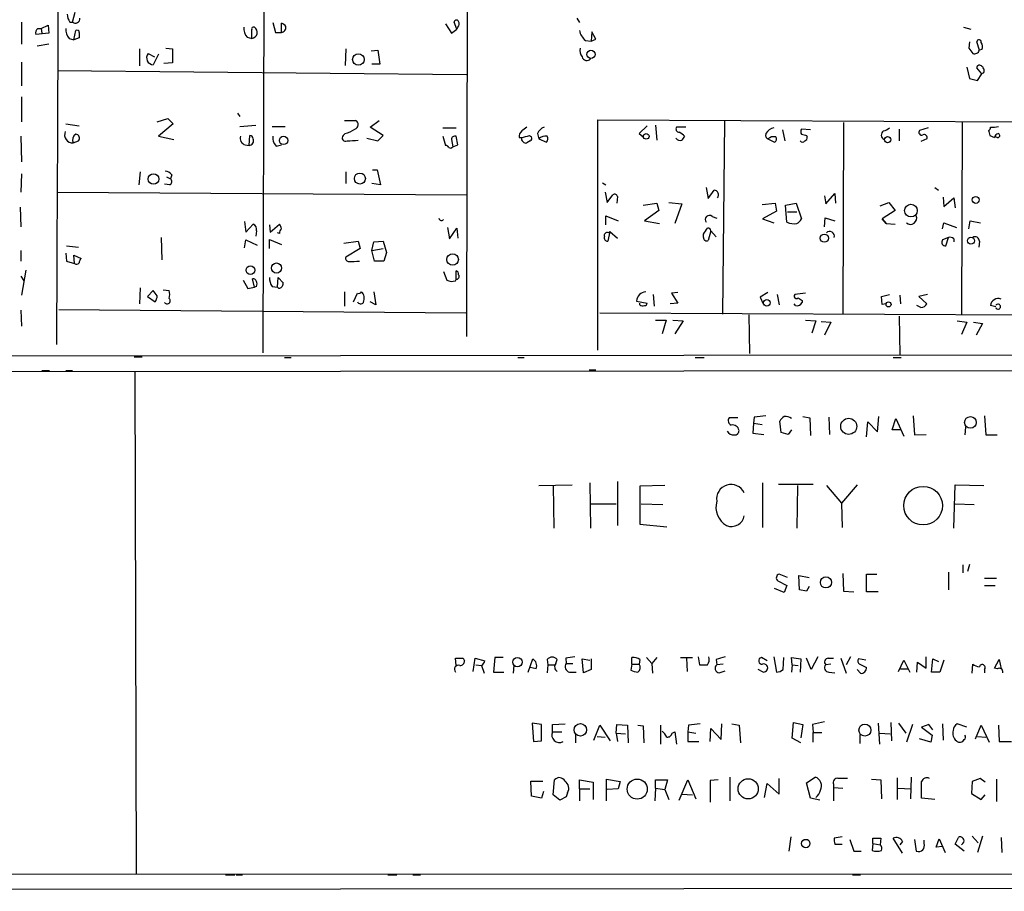
# Model space of a CAD drawing. Extents: x 7 to 743, y 15 to 876.
# Drawn here: x 250 to 377, y 15 to 128 of the extents above; entities that cross this region are included whole.
import ezdxf

# ---------------------------------------------------------------- set-up
doc = ezdxf.new("R2010")
doc.units = 0
doc.header["$MEASUREMENT"] = 0
doc.layers.add('MAIN', color=5, linetype='CONTINUOUS')

msp = doc.modelspace()

# ---------------------------------------------------------------- linework, layer by layer
at = {"layer": 'MAIN'}
for p, q in [((308.0173, 237.5746), (307.6787, 86.7833)), ((281.686, 207.264), (281.432, 84.6666)), ((256.8787, 127.3386), (257.2173, 128.6086)), ((250.2747, 127.3386), (250.2747, 124.46)), ((256.54, 127.3386), (256.8787, 127.3386)), ((282.702, 127.254), (283.0407, 125.984)), ((283.8027, 125.984), (283.8027, 127.1693)), ((304.9693, 127.0846), (305.7313, 125.8993)), ((306.4087, 126.4073), (306.07, 127.3386)), ((321.9027, 127.8466), (322.2413, 127.254)), ((253.8307, 125.8993), (252.1373, 125.73)), ((252.3913, 126.492), (252.8147, 126.492)), ((252.8147, 126.492), (253.746, 126.9153)), ((252.8147, 126.492), (252.8993, 125.8993)), ((253.746, 126.9153), (253.8307, 125.8993)), ((257.048, 125.0526), (257.302, 126.238)), ((257.7253, 125.984), (257.7253, 125.3066)), ((283.0407, 125.984), (283.8027, 125.984)), ((305.7313, 125.8993), (306.4087, 126.4073)), ((306.578, 126.6613), (306.4087, 126.4073)), ((323.85, 126.0686), (323.7653, 124.8833)), ((324.358, 125.1373), (323.85, 126.0686)), ((371.7713, 126.6613), (372.7027, 126.4073)), ((253.8307, 124.46), (252.3067, 124.206)), ((256.4553, 125.222), (257.048, 125.0526)), ((257.7253, 125.3066), (257.048, 125.0526)), ((279.4, 125.3913), (279.9927, 125.222)), ((323.0033, 124.968), (323.7653, 124.8833)), ((323.7653, 124.8833), (324.358, 125.1373)), ((372.5333, 124.7986), (372.4487, 123.952)), ((373.8033, 123.698), (373.4647, 124.7986)), ((265.5147, 123.8673), (265.5147, 121.666)), ((266.6153, 123.2746), (267.462, 122.8513)), ((267.97, 123.19), (267.2927, 121.8353)), ((268.9013, 123.952), (269.748, 123.8673)), ((269.748, 123.8673), (269.748, 122.0893)), ((292.1, 123.8673), (292.0153, 121.7506)), ((295.402, 123.6133), (296.2487, 123.698)), ((296.2487, 123.698), (296.5027, 121.92)), ((374.142, 123.7826), (373.8033, 123.698)), ((250.2747, 122.174), (250.2747, 119.126)), ((269.748, 122.0893), (268.6473, 122.0046)), ((296.5027, 121.92), (295.4867, 121.92)), ((254.9313, 121.0733), (307.6787, 120.5653)), ((372.1947, 121.4966), (372.5333, 120.0573)), ((374.142, 120.65), (373.4647, 121.412)), ((373.5493, 119.8033), (374.142, 120.65)), ((374.3113, 120.7346), (374.0573, 120.65)), ((372.5333, 120.0573), (373.5493, 119.8033)), ((250.2747, 117.6866), (250.2747, 114.4693)), ((278.13, 115.57), (278.4687, 115.1466)), ((267.8007, 114.4693), (269.1553, 114.8926)), ((269.1553, 114.8926), (269.8327, 114.2153)), ((291.9307, 114.6386), (293.37, 114.6386)), ((295.2327, 113.792), (296.418, 114.6386)), ((324.612, 85.0053), (324.612, 114.7233)), ((324.612, 114.7233), (442.8913, 114.2153)), ((340.9527, 114.554), (340.6987, 89.662)), ((356.2773, 114.3846), (356.1927, 89.662)), ((371.602, 114.4693), (371.5173, 89.5773)), ((256.032, 114.2153), (257.7253, 113.9613)), ((269.8327, 114.2153), (267.97, 112.6066)), ((278.4687, 113.8766), (280.5007, 114.046)), ((282.6173, 113.8766), (284.3107, 113.8766)), ((296.926, 112.6913), (295.2327, 113.792)), ((304.6307, 113.7073), (306.324, 113.7073)), ((330.962, 113.9613), (329.946, 112.9453)), ((332.0627, 114.046), (332.232, 112.0986)), ((335.9573, 113.792), (334.772, 113.792)), ((348.4033, 113.4533), (348.742, 112.014)), ((352.044, 113.4533), (350.8587, 113.538)), ((363.474, 113.538), (363.474, 112.014)), ((367.1993, 113.7073), (366.0987, 113.3686)), ((250.19, 112.6066), (250.2747, 109.3046)), ((256.9633, 111.76), (257.6407, 112.014)), ((267.97, 112.6066), (269.9173, 112.1833)), ((279.654, 111.4213), (279.7387, 112.6913)), ((292.0153, 112.9453), (291.7613, 112.6913)), ((294.8093, 112.3526), (296.2487, 112.014)), ((296.2487, 112.014), (296.926, 112.6913)), ((304.6307, 112.6066), (304.9693, 111.4213)), ((305.7313, 112.1833), (305.9007, 111.252)), ((306.578, 111.506), (306.324, 112.6066)), ((314.452, 112.4373), (314.7907, 112.4373)), ((315.8913, 112.014), (315.468, 111.76)), ((315.8067, 112.6913), (316.0607, 112.522)), ((316.8227, 112.9453), (316.992, 112.268)), ((316.992, 112.268), (318.008, 111.8446)), ((329.946, 112.9453), (330.454, 112.522)), ((346.5407, 112.268), (347.3873, 111.8446)), ((351.536, 112.6913), (351.6207, 112.522)), ((367.03, 112.268), (366.268, 111.9293)), ((375.158, 112.6913), (375.7507, 112.4373)), ((376.0893, 112.4373), (375.8353, 112.522)), ((279.146, 111.506), (279.654, 111.4213)), ((283.1253, 111.3366), (283.8027, 111.506)), ((305.9007, 111.252), (306.578, 111.506)), ((265.5993, 108.0346), (265.43, 106.3413)), ((292.1, 108.0346), (292.1, 106.5106)), ((295.5713, 108.2886), (296.164, 108.2886)), ((296.164, 108.2886), (296.5873, 106.3413)), ((250.2747, 107.7806), (250.19, 105.41)), ((268.986, 107.3573), (269.494, 107.1033)), ((269.6633, 107.6113), (269.494, 107.1033)), ((254.9313, 105.41), (307.6787, 105.0713)), ((269.4093, 106.3413), (268.732, 106.426)), ((296.5873, 106.3413), (295.4867, 106.5106)), ((325.2047, 106.5953), (325.628, 106.3413)), ((325.5433, 105.41), (325.7973, 104.0553)), ((338.582, 106.0026), (338.836, 104.5633)), ((338.836, 104.5633), (339.598, 105.664)), ((368.046, 106.0026), (368.554, 105.664)), ((325.7973, 104.0553), (326.5593, 105.0713)), ((327.152, 104.8173), (327.0673, 103.9706)), ((353.822, 104.902), (353.9913, 103.886)), ((353.9913, 103.886), (355.1767, 105.2406)), ((355.1767, 105.2406), (355.2613, 103.9706)), ((369.1467, 104.7326), (369.2313, 103.5473)), ((369.2313, 103.5473), (370.5013, 104.648)), ((370.5013, 104.648), (370.6707, 103.378)), ((250.1053, 103.4626), (250.19, 100.9226)), ((330.454, 103.7166), (332.232, 103.9706)), ((332.486, 103.0393), (330.6233, 101.6846)), ((332.232, 103.9706), (332.486, 103.0393)), ((333.756, 104.0553), (335.4493, 103.886)), ((335.4493, 103.886), (334.518, 101.346)), ((345.7787, 103.8013), (347.472, 103.9706)), ((347.6413, 102.9546), (345.8633, 101.9386)), ((347.472, 103.9706), (347.6413, 102.9546)), ((348.8267, 103.7166), (350.1813, 103.9706)), ((348.996, 101.5153), (348.8267, 103.7166)), ((349.0807, 102.87), (350.266, 102.87)), ((350.1813, 103.9706), (350.8587, 101.9386)), ((361.0187, 103.632), (362.1193, 104.0553)), ((362.966, 103.0393), (361.2727, 101.9386)), ((362.1193, 104.0553), (362.966, 103.0393)), ((279.0613, 101.6), (279.2307, 100.2453)), ((325.628, 101.1766), (325.628, 102.362)), ((325.628, 102.362), (327.2367, 101.6846)), ((330.6233, 101.6846), (332.5707, 101.346)), ((339.344, 102.2773), (339.9367, 102.0233)), ((345.8633, 101.9386), (347.3027, 101.4306)), ((353.822, 100.9226), (353.9067, 102.108)), ((353.9067, 102.108), (355.1767, 101.6846)), ((361.2727, 101.9386), (361.7807, 101.346)), ((361.7807, 101.346), (361.2727, 101.9386)), ((372.4487, 100.6686), (372.618, 101.6846)), ((372.618, 101.6846), (373.9727, 101.4306)), ((279.2307, 100.2453), (280.162, 101.2613)), ((280.5853, 100.4146), (280.5007, 99.7373)), ((282.2787, 101.1766), (282.3633, 100.2453)), ((282.3633, 100.2453), (283.5487, 101.2613)), ((305.2233, 100.838), (305.4773, 99.3986)), ((305.4773, 99.3986), (306.4087, 100.7533)), ((306.4087, 100.7533), (306.578, 99.4833)), ((326.136, 100.33), (325.882, 99.06)), ((325.9667, 100.1606), (326.136, 100.33)), ((326.136, 100.33), (327.152, 99.4833)), ((339.1747, 100.4146), (338.836, 99.1446)), ((339.1747, 100.4146), (339.852, 99.6526)), ((361.7807, 101.346), (362.966, 101.2613)), ((369.062, 100.6686), (369.2313, 101.4306)), ((369.2313, 101.4306), (370.84, 100.838)), ((268.3087, 99.568), (268.3933, 96.6893)), ((279.0613, 98.2133), (279.2307, 99.2293)), ((279.2307, 99.2293), (280.67, 98.552)), ((282.2787, 98.1286), (282.2787, 99.314)), ((282.2787, 99.314), (283.8027, 98.6366)), ((283.5487, 100.076), (283.2947, 100.1606)), ((291.846, 98.806), (293.7087, 99.06)), ((293.7087, 99.06), (293.9627, 98.1286)), ((295.7407, 98.9753), (296.926, 99.06)), ((296.926, 99.06), (297.3493, 97.6206)), ((338.2433, 99.568), (338.2433, 99.9913)), ((369.824, 99.568), (369.062, 99.2293)), ((369.4853, 98.4673), (369.824, 99.568)), ((370.5013, 99.3986), (370.5013, 98.9753)), ((373.8033, 99.06), (373.7187, 98.298)), ((250.19, 97.8746), (250.19, 96.52)), ((256.1167, 98.4673), (257.6407, 98.298)), ((293.9627, 98.1286), (292.1, 97.028)), ((295.4867, 97.8746), (295.7407, 98.9753)), ((295.4867, 97.8746), (296.926, 98.1286)), ((295.8253, 96.52), (295.4867, 97.8746)), ((256.032, 97.536), (256.1167, 96.52)), ((256.1167, 96.52), (257.1327, 96.1813)), ((257.1327, 96.1813), (257.048, 97.282)), ((257.048, 97.282), (257.9793, 96.8586)), ((297.0107, 96.52), (295.8253, 96.52)), ((297.3493, 97.6206), (297.0107, 96.52)), ((250.8673, 95.3346), (250.2747, 92.1173)), ((306.324, 94.1493), (306.324, 95.25)), ((250.19, 94.5726), (250.6133, 93.98)), ((278.892, 94.0646), (279.4847, 92.964)), ((280.3313, 93.1333), (280.0773, 94.234)), ((283.2947, 93.1333), (283.3793, 94.4033)), ((283.3793, 94.4033), (284.0567, 93.726)), ((304.7153, 95.1653), (305.1387, 94.0646)), ((306.2393, 93.98), (306.324, 94.1493)), ((265.5993, 93.0486), (265.5147, 91.0166)), ((267.2927, 92.71), (266.5307, 91.948)), ((267.8007, 92.0326), (267.2927, 92.71)), ((268.5627, 92.7946), (269.3247, 92.71)), ((279.4847, 92.964), (280.3313, 93.1333)), ((280.5853, 93.218), (280.3313, 93.1333)), ((282.6173, 93.218), (283.2947, 93.1333)), ((266.5307, 91.948), (267.5467, 91.2706)), ((291.9307, 92.5406), (291.9307, 90.678)), ((293.116, 91.2706), (293.624, 92.3713)), ((295.7407, 92.5406), (295.9947, 90.8473)), ((331.724, 92.202), (331.8933, 90.678)), ((334.9413, 92.456), (334.0947, 92.3713)), ((334.0947, 92.3713), (334.9413, 91.1013)), ((346.5407, 92.456), (345.5247, 91.8633)), ((345.5247, 91.8633), (345.948, 91.0166)), ((347.726, 92.202), (347.98, 90.8473)), ((351.3667, 92.3713), (350.012, 92.202)), ((350.9433, 91.44), (350.9433, 91.186)), ((361.188, 91.948), (362.204, 92.202)), ((361.2727, 90.932), (361.188, 91.948)), ((363.5587, 92.1173), (363.6433, 91.0166)), ((367.1147, 92.202), (366.014, 91.948)), ((366.014, 91.948), (367.03, 91.0166)), ((250.19, 90.17), (250.2747, 88.138)), ((255.1007, 90.2546), (307.594, 89.8313)), ((295.9947, 90.8473), (295.2327, 91.2706)), ((329.6073, 91.3553), (330.962, 91.1013)), ((330.0307, 90.8473), (330.0307, 91.1013)), ((334.9413, 91.1013), (333.9253, 91.0166)), ((350.0967, 90.7626), (349.9273, 91.0166)), ((361.7807, 91.0166), (361.2727, 90.932)), ((366.268, 90.5086), (365.76, 90.7626)), ((375.92, 90.5933), (375.2427, 90.7626)), ((324.866, 89.8313), (548.0473, 88.8153)), ((332.0627, 88.9), (333.4173, 88.9)), ((333.4173, 88.9), (332.9093, 87.122)), ((334.264, 88.9), (335.6187, 88.8153)), ((344.0853, 89.5773), (344.17, 84.582)), ((351.3667, 88.9), (352.7213, 88.8153)), ((363.474, 89.408), (363.5587, 84.4126)), ((335.6187, 88.8153), (334.518, 87.122)), ((352.7213, 88.8153), (352.2133, 87.2066)), ((353.3987, 88.7306), (354.6687, 88.646)), ((354.6687, 88.646), (353.822, 86.9526)), ((370.9247, 88.8153), (372.1947, 88.646)), ((372.1947, 88.646), (371.5173, 87.0373)), ((373.0413, 88.646), (374.2267, 88.4766)), ((374.2267, 88.4766), (373.38, 86.9526)), ((12.3613, 84.074), (731.1813, 84.7513)), ((264.8373, 84.1586), (265.8533, 84.1586)), ((284.226, 84.074), (285.0727, 84.074)), ((314.2827, 84.074), (315.1293, 84.074)), ((337.1427, 84.074), (338.328, 84.074)), ((362.712, 84.074), (363.728, 84.074)), ((12.3613, 82.042), (731.1813, 82.7193)), ((252.8993, 82.3806), (253.9153, 82.3806)), ((256.032, 82.3806), (256.8787, 82.3806)), ((264.922, 82.2113), (265.0913, 17.4413)), ((323.5113, 82.4653), (324.358, 82.4653)), ((342.646, 76.2846), (341.5453, 76.2846)), ((344.7627, 76.3693), (344.678, 75.6073)), ((351.028, 76.454), (351.9593, 76.2846)), ((351.9593, 76.2846), (352.044, 73.9986)), ((354.4147, 76.3693), (354.4993, 74.168)), ((360.68, 74.5066), (360.8493, 76.454)), ((362.5427, 74.7606), (363.0507, 76.2)), ((363.0507, 76.2), (364.0667, 73.914)), ((365.252, 76.5386), (365.4213, 74.0833)), ((374.4807, 76.5386), (374.65, 74.0833)), ((344.678, 75.6073), (344.5933, 74.3373)), ((344.678, 75.6073), (345.7787, 75.438)), ((348.234, 74.422), (348.0647, 75.8613)), ((359.2407, 73.8293), (359.41, 75.7766)), ((359.41, 75.7766), (360.68, 74.5066)), ((372.0253, 75.0993), (371.9407, 74.0833)), ((344.5933, 74.3373), (346.0327, 74.168)), ((349.1653, 74.168), (348.234, 74.422)), ((349.5887, 74.7606), (349.1653, 74.168)), ((363.728, 74.7606), (362.5427, 74.7606)), ((365.4213, 74.0833), (366.9453, 74.168)), ((374.65, 74.0833), (376.0893, 74.0833)), ((316.992, 67.564), (321.31, 67.6486)), ((318.8547, 67.564), (318.9393, 62.0606)), ((323.596, 67.9026), (323.6807, 62.0606)), ((327.152, 68.072), (327.152, 62.3993)), ((333.248, 67.564), (330.0307, 67.4793)), ((330.0307, 67.4793), (330.0307, 62.5686)), ((345.8633, 67.9026), (345.8633, 62.1453)), ((347.8953, 67.7333), (352.3827, 67.7333)), ((350.3507, 67.564), (350.266, 62.0606)), ((354.076, 67.564), (356.0233, 65.278)), ((358.0553, 67.6486), (356.0233, 65.278)), ((370.5013, 62.0606), (370.6707, 67.6486)), ((370.6707, 67.6486), (374.396, 67.564)), ((323.6807, 65.1933), (326.9827, 65.1933)), ((330.2, 65.1933), (332.994, 65.1086)), ((356.0233, 65.278), (356.108, 62.1453)), ((370.6707, 65.1933), (373.126, 65.1086)), ((330.0307, 62.5686), (333.502, 62.23)), ((371.6867, 57.3193), (371.6867, 56.3033)), ((372.5333, 57.404), (372.2793, 56.4726)), ((349.0807, 55.7106), (347.98, 56.134)), ((350.6047, 54.102), (350.52, 55.9646)), ((350.52, 55.9646), (351.8747, 55.7106)), ((356.1927, 56.2186), (356.2773, 53.9326)), ((359.2407, 53.848), (359.2407, 56.134)), ((359.2407, 56.134), (360.5953, 56.134)), ((369.824, 56.388), (369.824, 54.102)), ((347.8107, 55.2873), (348.996, 54.6946)), ((348.996, 54.6946), (348.6573, 53.7633)), ((374.4807, 55.626), (376.0047, 55.626)), ((374.4807, 54.6946), (375.8353, 54.6946)), ((348.6573, 53.7633), (347.3873, 54.2713)), ((351.536, 53.9326), (350.6047, 54.102)), ((351.8747, 54.5253), (351.536, 53.9326)), ((356.2773, 53.9326), (357.632, 53.848)), ((360.7647, 53.848), (359.2407, 53.848)), ((306.324, 44.3653), (306.2393, 45.2966)), ((307.2553, 45.2966), (307.4247, 44.958)), ((308.5253, 43.6033), (308.7793, 45.2966)), ((308.7793, 45.2966), (310.0493, 44.958)), ((308.864, 44.45), (309.626, 44.3653)), ((311.3193, 45.3813), (311.15, 43.5186)), ((312.42, 45.3813), (311.3193, 45.3813)), ((315.6373, 43.5186), (316.23, 45.212)), ((318.0927, 45.1273), (318.1773, 44.45)), ((318.1773, 44.45), (318.0927, 43.434)), ((318.1773, 44.45), (319.024, 44.45)), ((319.1933, 44.6193), (319.3627, 45.1273)), ((320.4633, 45.2966), (320.548, 44.6193)), ((320.548, 44.6193), (321.3947, 44.6193)), ((322.7493, 43.434), (322.58, 45.212)), ((322.58, 45.212), (323.596, 45.0426)), ((323.7653, 45.212), (323.7653, 43.8573)), ((329.0147, 44.5346), (328.8453, 43.7726)), ((329.0147, 44.5346), (329.0147, 45.3813)), ((329.0147, 44.5346), (329.946, 44.5346)), ((330.0307, 45.1273), (329.946, 44.5346)), ((330.8773, 45.3813), (331.5547, 44.6193)), ((332.232, 45.3813), (331.5547, 44.6193)), ((331.5547, 44.6193), (331.6393, 43.3493)), ((335.28, 45.3813), (336.804, 45.3813)), ((336.042, 45.2966), (336.1267, 43.6033)), ((337.566, 45.466), (337.7353, 44.45)), ((339.852, 45.1273), (339.9367, 44.45)), ((340.7833, 44.5346), (339.9367, 44.45)), ((346.456, 44.958), (345.694, 45.3813)), ((347.3027, 45.466), (347.6413, 43.5186)), ((348.488, 43.8573), (348.5727, 45.3813)), ((349.6733, 44.45), (349.5887, 45.3813)), ((349.5887, 45.3813), (350.774, 45.212)), ((349.6733, 44.45), (349.5887, 43.5186)), ((349.6733, 44.45), (350.4353, 44.3653)), ((350.774, 45.212), (350.6893, 43.5186)), ((352.1287, 43.8573), (351.536, 45.2966)), ((352.9753, 45.466), (352.1287, 43.8573)), ((354.6687, 44.5346), (353.9913, 44.45)), ((354.33, 45.2966), (355.0073, 45.2966)), ((355.9387, 45.2966), (356.616, 43.3493)), ((357.2087, 45.466), (356.616, 44.45)), ((359.156, 45.0426), (358.2247, 45.212)), ((358.394, 44.5346), (359.2407, 44.1113)), ((363.3893, 43.6033), (364.0667, 45.0426)), ((364.0667, 45.0426), (364.8287, 43.5186)), ((365.76, 43.5186), (365.8447, 44.7886)), ((365.8447, 44.7886), (366.9453, 44.0266)), ((366.9453, 44.0266), (366.9453, 45.466)), ((367.6227, 43.5186), (367.792, 45.212)), ((367.792, 45.212), (368.554, 44.8733)), ((369.2313, 45.0426), (368.7233, 43.5186)), ((372.872, 43.3493), (372.9567, 44.5346)), ((375.7507, 44.0266), (376.3433, 45.1273)), ((376.3433, 45.1273), (376.5973, 43.942)), ((309.626, 44.3653), (309.9647, 43.3493)), ((311.15, 43.5186), (312.5047, 43.5186)), ((313.7747, 44.3653), (313.69, 43.3493)), ((316.6533, 43.942), (315.8913, 44.1113)), ((320.9713, 43.5186), (321.818, 43.5186)), ((323.7653, 43.8573), (322.7493, 43.434)), ((340.2753, 43.434), (341.0373, 43.688)), ((345.948, 43.5186), (345.2707, 43.8573)), ((354.4147, 43.5186), (355.1767, 43.434)), ((358.4787, 43.3493), (358.0553, 43.8573)), ((363.6433, 43.942), (364.5747, 43.942)), ((368.7233, 43.5186), (367.6227, 43.5186)), ((374.4807, 43.8573), (374.4807, 43.434)), ((376.0893, 43.942), (375.7507, 44.0266)), ((316.1453, 36.9146), (316.3147, 34.544)), ((317.3307, 36.7453), (316.1453, 36.9146)), ((318.77, 36.7453), (320.3787, 36.83)), ((340.5293, 34.798), (340.614, 36.83)), ((341.884, 36.83), (342.8153, 36.6606)), ((349.6733, 34.9673), (349.8427, 36.9993)), ((349.8427, 36.9993), (351.028, 36.7453)), ((353.822, 37.084), (352.298, 36.7453)), ((360.7647, 36.9146), (360.934, 34.2053)), ((362.3733, 36.9993), (362.458, 34.6286)), ((363.3893, 36.9146), (364.3207, 35.6446)), ((369.062, 36.83), (369.1467, 34.7133)), ((372.1947, 36.4066), (370.9247, 36.83)), ((317.3307, 34.6286), (317.3307, 36.7453)), ((318.77, 35.814), (318.77, 36.7453)), ((318.77, 35.814), (319.9553, 35.814)), ((324.104, 34.7133), (324.866, 36.6606)), ((324.866, 36.6606), (326.2207, 34.6286)), ((326.9827, 35.6446), (327.0673, 36.7453)), ((326.9827, 35.6446), (327.152, 34.544)), ((326.9827, 35.6446), (328.168, 35.56)), ((327.0673, 36.7453), (328.422, 36.6606)), ((328.422, 36.6606), (328.5067, 34.3746)), ((329.7767, 36.6606), (330.454, 36.576)), ((330.454, 36.576), (330.5387, 34.3746)), ((332.74, 34.2053), (332.74, 36.6606)), ((334.1793, 35.6446), (334.518, 35.814)), ((334.518, 35.814), (334.772, 34.2053)), ((336.296, 36.6606), (336.2113, 35.814)), ((336.2113, 35.814), (336.2113, 34.544)), ((336.2113, 35.814), (337.2273, 35.6446)), ((339.09, 34.544), (339.1747, 36.2373)), ((339.1747, 36.2373), (340.5293, 34.798)), ((342.8153, 36.6606), (342.9847, 34.3746)), ((351.028, 36.7453), (350.774, 35.052)), ((352.298, 36.7453), (352.3827, 35.7293)), ((352.3827, 35.7293), (353.4833, 35.7293)), ((352.3827, 34.4593), (352.3827, 35.7293)), ((360.934, 35.6446), (362.2887, 35.56)), ((365.1673, 36.7453), (364.4053, 34.4593)), ((367.284, 36.7453), (366.3527, 36.4066)), ((366.3527, 36.4066), (367.7073, 35.3906)), ((367.792, 36.068), (367.284, 36.7453)), ((373.2953, 34.8826), (374.0573, 36.6606)), ((374.0573, 36.6606), (375.0733, 34.4593)), ((376.2587, 36.6606), (376.3433, 34.544)), ((316.3147, 34.544), (317.3307, 34.6286)), ((321.7333, 35.4753), (321.7333, 34.3746)), ((324.5273, 35.2213), (325.5433, 35.1366)), ((336.2113, 34.544), (337.6507, 34.544)), ((350.774, 34.3746), (349.6733, 34.9673)), ((358.394, 35.4753), (358.394, 34.29)), ((367.538, 34.4593), (366.0987, 34.8826)), ((367.7073, 35.3906), (367.538, 34.4593)), ((373.5493, 35.2213), (374.65, 35.1366)), ((376.3433, 34.544), (377.952, 34.544)), ((316.0607, 27.5166), (315.976, 29.464)), ((315.976, 29.464), (317.5, 29.464)), ((318.8547, 27.686), (319.024, 29.6333)), ((322.2413, 28.448), (322.2413, 29.6333)), ((322.2413, 29.6333), (324.0193, 29.2946)), ((324.0193, 29.2946), (324.0193, 27.0933)), ((325.7127, 26.924), (325.7127, 29.718)), ((325.7127, 29.718), (327.4907, 29.3793)), ((327.4907, 29.3793), (327.2367, 28.448)), ((332.0627, 28.5326), (332.0627, 29.6333)), ((332.0627, 29.6333), (333.5867, 29.6333)), ((333.5867, 29.6333), (333.248, 28.3633)), ((335.1107, 27.0086), (336.2113, 29.6333)), ((336.2113, 29.6333), (337.2273, 27.178)), ((340.106, 29.6333), (339.09, 29.5486)), ((339.09, 29.5486), (339.09, 26.7546)), ((341.63, 29.972), (341.63, 26.924)), ((347.98, 27.7706), (347.98, 29.8026)), ((351.536, 29.21), (352.6367, 29.972)), ((352.044, 27.2626), (351.536, 29.21)), ((359.918, 29.718), (361.1033, 29.6333)), ((361.1033, 29.6333), (361.188, 27.178)), ((363.22, 29.8873), (363.22, 27.0933)), ((364.998, 29.972), (364.9133, 27.178)), ((372.872, 29.3793), (372.7873, 27.8553)), ((373.888, 29.8026), (372.872, 29.3793)), ((374.5653, 29.2946), (373.888, 29.8026)), ((376.0047, 29.718), (376.0047, 26.8393)), ((317.5847, 28.1093), (317.3307, 27.2626)), ((320.7173, 27.94), (320.548, 27.432)), ((322.2413, 28.448), (322.2413, 26.924)), ((322.2413, 28.448), (323.596, 28.448)), ((327.2367, 28.448), (325.7973, 28.3633)), ((332.0627, 28.5326), (331.978, 26.924)), ((332.0627, 28.5326), (333.248, 28.3633)), ((333.248, 28.3633), (333.756, 27.0933)), ((346.1173, 27.3473), (346.456, 29.1253)), ((346.456, 29.1253), (347.98, 27.7706)), ((355.0073, 29.0406), (355.0073, 28.6173)), ((355.0073, 28.6173), (355.0073, 26.924)), ((355.0073, 28.6173), (356.1927, 28.5326)), ((363.3047, 28.5326), (364.998, 28.448)), ((317.3307, 27.2626), (316.0607, 27.5166)), ((319.7013, 27.0086), (318.8547, 27.686)), ((320.548, 27.432), (319.7013, 27.0086)), ((335.4493, 27.7706), (336.804, 27.686)), ((353.2293, 27.0086), (352.044, 27.2626)), ((368.046, 27.0933), (366.3527, 27.2626)), ((372.7873, 27.8553), (374.0573, 27.0933)), ((374.0573, 27.0933), (374.5653, 27.686)), ((349.504, 22.2673), (349.25, 20.4046)), ((356.108, 22.2673), (355.092, 22.098)), ((357.124, 21.9286), (357.632, 20.4046)), ((360.0873, 21.4206), (360.0873, 22.098)), ((360.0873, 22.098), (361.1033, 22.098)), ((361.1033, 22.098), (361.0187, 21.2513)), ((363.8973, 20.1506), (362.712, 22.098)), ((363.8973, 21.6746), (363.5587, 21.2513)), ((365.4213, 21.9286), (365.6753, 20.4046)), ((366.6913, 21.4206), (366.6913, 21.844)), ((368.2153, 20.9126), (368.6387, 22.0133)), ((368.6387, 22.0133), (369.4007, 20.2353)), ((370.6707, 21.336), (371.094, 22.1826)), ((372.872, 22.352), (373.634, 21.5053)), ((374.2267, 22.352), (373.5493, 20.2353)), ((376.5973, 22.1826), (376.682, 20.2353)), ((355.1767, 21.336), (356.108, 21.336)), ((357.632, 20.4046), (358.5633, 20.4046)), ((360.0873, 21.4206), (360.0027, 20.4893)), ((360.0873, 21.4206), (361.0187, 21.2513)), ((369.062, 20.9973), (368.2153, 20.9126)), ((371.856, 20.4046), (370.6707, 21.336)), ((371.6867, 21.4206), (371.5173, 21.2513)), ((596.7307, 17.3566), (12.7847, 17.526)), ((276.606, 17.3566), (277.7913, 17.3566)), ((277.9607, 17.3566), (278.8073, 17.3566)), ((297.5187, 17.3566), (298.704, 17.3566)), ((300.736, 17.3566), (301.752, 17.3566)), ((357.4627, 17.3566), (358.4787, 17.3566)), ((11.684, 15.24), (596.7307, 15.9173))]:
    msp.add_line(p, q, dxfattribs=at)
for centre, radius in [((293.736, 122.5037), 0.7514), ((323.7254, 123.1661), 0.5351), ((284.0919, 112.0648), 0.539), ((330.8506, 112.5888), 0.3596), ((361.9787, 112.1637), 0.4039), ((267.3192, 107.0912), 0.6809), ((293.9294, 107.151), 0.7108), ((373.3439, 104.4022), 0.4481), ((364.9738, 103.022), 0.8185), ((353.8119, 99.4658), 0.5206), ((372.7148, 99.1374), 0.4471), ((305.8877, 96.7045), 0.7423), ((279.8059, 95.3278), 0.5573), ((283.1653, 95.6149), 0.6543), ((346.4081, 91.1317), 0.4224), ((362.0928, 90.9267), 0.3249), ((356.9559, 75.1989), 1.034), ((372.6536, 75.6994), 0.754), ((366.5533, 64.9704), 2.492), ((354.0197, 55.0737), 0.7179), ((314.2405, 44.8047), 0.6056), ((322.359, 36.0636), 0.8044), ((359.0441, 36.0224), 0.7704), ((329.6947, 28.4242), 1.2974), ((343.9987, 28.4546), 1.3065), ((351.421, 21.3995), 0.5427)]:
    msp.add_circle(centre, radius, dxfattribs=at)
for centre, radius, start, end in [((-57169.9626, 369.9427), 57425.5124, 359.716465585, 359.945648405), ((257.5776, 128.2489), 1.3804, 175.608298, 221.260899), ((257.2597, 127.7479), 0.5591, 227.050839, 10.168269), ((283.4634, 126.0679), 1.1525, 36.041628, 72.877899), ((306.3805, 127.2822), 0.3156, 26.565051, 169.704897), ((306.1306, 127.0967), 0.6243, 315.77878, 31.541369), ((252.8997, 125.8992), 0.7809, 130.61721, 192.512892), ((257.4717, 126.2663), 1.4573, 171.090328, 225.775685), ((257.4713, 126.0404), 0.2602, 347.480746, 130.589353), ((280.4156, 126.4354), 1.4565, 171.077682, 225.792749), ((280.2043, 126.4497), 0.2468, 59.02828, 210.991622), ((279.9251, 125.9974), 0.7783, 274.982495, 58.540074), ((4.8427, 125.7723), 275.1506, 359.885409, 0.114591), ((283.7181, 126.6612), 0.6825, 277.120851, 7.137512), ((324.5418, 126.7547), 2.3578, 192.65875, 229.268763), ((373.761, 124.7563), 0.2993, 351.875312, 171.875312), ((373.3329, 124.1786), 0.9008, 333.921362, 36.4679), ((267.3138, 122.7243), 0.8893, 141.767862, 268.640367), ((323.5539, 123.6557), 1.2631, 166.433519, 219.555259), ((542.0526, 250.6132), 211.6803, 216.752594, 216.981777), ((373.1684, 123.9094), 0.6692, 251.556928, 341.584005), ((323.1927, 122.9943), 0.6292, 193.137274, 320.870798), ((373.8261, 121.4055), 0.3615, 29.096166, 178.969611), ((373.8226, 121.0772), 0.5968, 324.96787, 57.641471), ((293.1225, 114.1041), 0.589, 286.044267, 65.153524), ((256.8687, 112.7715), 1.0159, 155.094866, 275.343015), ((290.8188, 117.1662), 4.3872, 285.826461, 304.208402), ((315.4378, 112.534), 0.9906, 130.787625, 185.602387), ((442.1172, -55.7709), 211.6403, 126.756633, 126.985837), ((318.2619, 112.3529), 1.5563, 112.381136, 157.627074), ((335.1106, 113.5379), 0.4233, 143.113861, 270.013536), ((334.0531, 110.999), 2.3652, 42.818929, 63.439282), ((347.6835, 112.1412), 1.6117, 103.666359, 150.072129), ((351.4936, 113.1993), 0.7196, 151.921424, 208.078576), ((361.7914, 112.7573), 0.6321, 123.55933, 245.243219), ((361.0376, 114.9094), 1.675, 283.971531, 314.136456), ((366.3696, 113.1146), 0.3714, 136.844093, 294.231967), ((374.9341, 113.6893), 0.3252, 279.66211, 18.407095), ((544.4159, 155.3593), 174.5531, 193.919662, 194.148821), ((375.5814, 115.8676), 2.103, 260.732063, 288.787319), ((257.683, 112.1409), 0.8143, 117.896174, 207.889955), ((257.2931, 112.366), 0.4947, 314.639654, 88.969112), ((279.3119, 112.3052), 0.8163, 158.331539, 258.272943), ((279.6258, 112.0139), 0.5934, 272.724474, 25.355821), ((279.7386, 112.2679), 0.4234, 0.013532, 89.986468), ((284.1417, 112.3809), 1.4573, 171.090328, 225.775685), ((292.0717, 112.395), 0.4291, 136.331342, 297.412843), ((291.8004, 132.2786), 20.27, 271.325523, 275.40205), ((306.1922, 112.1645), 0.4613, 73.399492, 177.664214), ((315.1292, 112.2679), 0.3785, 153.414641, 243.448488), ((251.7987, 366.5643), 261.8177, 283.921652, 284.150835), ((315.2986, 112.0985), 0.3785, 206.551513, 296.585359), ((315.722, 112.3527), 0.3787, 296.558284, 26.558284), ((317.8387, 111.4738), 1.1609, 77.361988, 136.832533), ((317.5606, 112.28), 0.6243, 315.77878, 31.541369), ((335.2377, 112.7336), 0.6693, 214.691906, 288.429535), ((462.6301, 27.67), 152.6537, 146.192759, 146.421922), ((346.7522, 112.7336), 0.5114, 155.544918, 245.569954), ((347.3027, 111.3788), 1.1711, 77.473315, 130.594926), ((347.246, 112.2398), 0.4197, 289.674027, 42.247978), ((350.9857, 112.1833), 0.3413, 209.734472, 330.257201), ((393.5297, 282.1302), 174.5652, 255.851163, 256.080306), ((351.1719, 112.4543), 0.4539, 284.039305, 8.578205), ((366.6913, 112.4373), 0.3787, 333.441716, 116.558284), ((376.3432, 112.3528), 0.5985, 98.116564, 171.883436), ((376.174, 112.6913), 0.2678, 251.558284, 71.558284), ((304.9272, 110.8712), 0.5517, 32.460041, 85.623597), ((305.6138, 111.4072), 0.3262, 227.33528, 331.588605), ((268.732, 107.0187), 1.1039, 32.469202, 85.599304), ((269.2611, 106.7435), 0.4286, 290.2275, 57.084854), ((339.5603, 105.0521), 0.6131, 318.76308, 86.474385), ((326.771, 104.7467), 0.3875, 10.497939, 123.11188), ((304.4613, 102.0868), 0.3445, 190.621699, 317.493639), ((339.0053, 101.854), 0.5421, 51.33524, 218.66476), ((349.5463, 102.6585), 1.4969, 298.737847, 331.253601), ((364.9201, 102.0602), 0.8133, 230.728438, 21.783094), ((279.9079, 100.6051), 0.7037, 344.292832, 68.832127), ((282.8458, 100.6093), 0.9587, 3.546139, 42.848561), ((284.5042, 100.0172), 0.9573, 137.120783, 176.478547), ((147.9973, 227.3723), 228.953, 326.195341, 326.424524), ((338.8553, 100.4493), 0.3213, 353.799635, 108.886087), ((349.9697, 103.9715), 2.6422, 248.375369, 276.438854), ((354.4986, 99.7179), 0.612, 345.822987, 133.669319), ((325.8184, 99.8009), 0.3891, 67.594233, 202.405767), ((325.9008, 99.5209), 0.4613, 163.411395, 267.664214), ((338.6667, 99.5341), 0.4247, 175.422314, 293.492649), ((369.426, 98.933), 0.4694, 140.854032, 277.256717), ((369.9932, 98.8057), 0.7809, 49.404277, 102.514482), ((373.253, 99.1023), 0.552, 355.604479, 122.466416), ((258.6823, 96.2066), 0.9588, 137.155503, 176.448267), ((292.5421, 96.8962), 0.4613, 163.399492, 267.664214), ((292.1579, 113.1553), 16.724, 271.251947, 275.903438), ((257.3905, 96.4928), 0.4044, 230.388559, 325.885527), ((306.2137, 94.8095), 0.4541, 351.450515, 75.942335), ((280.145, 93.7852), 0.4539, 14.039305, 98.578205), ((284.1272, 94.2903), 1.852, 176.501825, 215.381588), ((305.7736, 95.123), 1.2342, 239.041816, 292.167779), ((306.3452, 94.5303), 0.3816, 266.815173, 33.694232), ((267.8418, 92.202), 1.5675, 341.089977, 18.910023), ((279.9506, 93.5567), 0.7194, 331.913927, 28.079046), ((283.5628, 93.373), 0.3596, 221.798923, 334.468156), ((410.9719, 51.122), 133.8752, 161.443679, 161.672862), ((266.2761, 92.1175), 1.527, 326.315136, 356.812677), ((269.0707, 91.3906), 0.3957, 211.1351, 50.06465), ((293.7933, 92.7101), 0.3787, 243.44848, 333.414653), ((293.2145, 91.6231), 1.2975, 14.501051, 45), ((292.9025, 91.7366), 1.5824, 339.637627, 7.677432), ((330.8443, 91.3036), 1.2381, 92.388641, 177.606735), ((350.2236, 91.9903), 0.2993, 134.986464, 315), ((435.3392, 218.6092), 152.6259, 236.200557, 236.42974), ((376.2278, 90.6935), 0.9875, 68.027285, 175.98755), ((294.0292, 91.446), 0.4415, 203.406467, 323.919193), ((330.4541, 91.6944), 0.947, 243.443066, 280.291859), ((330.6656, 91.059), 0.2994, 261.878017, 8.121983), ((350.2872, 91.4398), 0.7035, 254.288422, 338.851971), ((366.2593, 91.3471), 0.8386, 270.594461, 336.788849), ((376.2163, 90.6356), 0.3224, 203.200924, 156.799076), ((342.0216, 75.9142), 0.6034, 142.129181, 248.380224), ((387.8494, -304.543), 383.3414, 96.224367, 96.453552), ((349.3772, 75.1416), 1.4969, 118.746399, 151.262153), ((348.8689, 75.3953), 1.0796, 48.187532, 101.302647), ((341.984, 74.5297), 0.8441, 9.981241, 102.639986), ((342.1127, 74.9894), 0.9128, 205.857628, 276.921802), ((342.2369, 74.6617), 0.5786, 268.593643, 1.416257), ((341.7973, 65.8153), 1.8821, 25.737281, 188.657514), ((342.5828, 64.7809), 2.7506, 164.153316, 239.98047), ((341.8283, 63.9729), 1.6919, 248.445098, 349.66244), ((348.107, 55.6683), 0.4827, 105.254078, 232.12814), ((306.7473, 299.2964), 254.0003, 269.885409, 270.114592), ((306.8461, 44.9439), 0.5788, 268.604026, 1.395974), ((308.9494, 45.296), 1.1507, 306.016391, 342.917772), ((315.6798, 44.3231), 1.0454, 338.620946, 58.243849), ((318.7277, 44.6335), 0.8044, 37.869986, 142.130014), ((319.7199, 44.185), 0.6826, 140.486757, 238.447486), ((321.0443, 44.1784), 0.6639, 138.382946, 263.686497), ((363.406, -250.9685), 299.3611, 98.018223, 98.247406), ((329.2264, 44.0691), 1.3292, 52.762832, 99.164681), ((329.3353, 44.1143), 0.7414, 306.537595, 34.536784), ((338.2433, 298.4498), 254.0003, 269.885409, 270.114592), ((337.8198, 45.1274), 1.1518, 323.974821, 17.096146), ((340.2874, 44.0024), 0.5686, 128.079128, 268.780482), ((425.1243, -251.0446), 308.2031, 105.832727, 106.061897), ((345.7787, 44.958), 0.4317, 101.315138, 281.299523), ((345.9998, 44.0344), 0.5185, 264.265212, 105.263841), ((354.3673, 44.059), 0.5425, 133.879626, 275.012745), ((354.3389, 44.802), 0.4947, 91.030888, 225.360346), ((358.5352, 44.9297), 0.4196, 137.723556, 250.334234), ((374.1413, 46.2687), 2.1001, 235.6622, 260.738169), ((374.1737, 44.0901), 0.3852, 322.826733, 164.044389), ((306.6555, 43.8581), 0.537, 70.812668, 219.204593), ((329.8921, 45.7765), 2.2608, 242.418273, 267.074191), ((347.7382, 44.5041), 0.9903, 264.384402, 319.217958), ((358.5633, 44.0267), 0.6827, 262.88123, 7.11877), ((376.3348, 43.4848), 0.519, 354.38278, 118.234203), ((379.408, -344.2544), 383.3469, 96.228081, 96.457264), ((371.517, 35.8989), 1.1035, 122.461635, 175.613639), ((319.6458, 35.3907), 0.9727, 154.20415, 299.492833), ((331.6829, 34.3332), 1.9886, 23.828505, 51.923362), ((333.6097, 35.6985), 0.5721, 259.14965, 354.594323), ((371.6701, 35.6315), 1.3018, 164.321814, 230.385454), ((371.2845, 35.0943), 0.6438, 226.334268, 332.595058), ((371.6021, 35.1366), 0.4232, 306.864482, 36.875312), ((319.6398, 29.0558), 0.8442, 28.91814, 136.838327), ((319.6632, 28.5054), 1.1962, 331.791703, 53.262303), ((352.244, 28.8328), 1.205, 332.618377, 70.980129), ((355.4941, 29.2734), 0.5397, 78.683821, 205.558299), ((356.1926, -266.5472), 296.3504, 89.885409, 90.114572), ((367.03, 29.1846), 0.7047, 61.274692, 163.961912), ((-162.7972, 28.321), 529.151, 359.885398, 0.114591), ((351.8531, 28.5541), 1.4867, 305.732119, 349.320447), ((356.6569, 21.8862), 1.5792, 172.29219, 200.390429), ((363.0878, 21.2791), 0.901, 26.038895, 114.650783), ((371.351, 21.771), 0.4852, 313.7726, 121.980351), ((360.5954, 22.3522), 1.9549, 252.351018, 287.646189), ((360.5318, 20.7433), 0.7036, 338.83972, 46.214956), ((365.9292, 21.3363), 0.9657, 254.75633, 307.8703), ((365.7603, 21.1666), 0.9651, 322.117206, 15.260326)]:
    msp.add_arc(centre, radius, start, end, dxfattribs=at)

doc.saveas('drawing.dxf')
